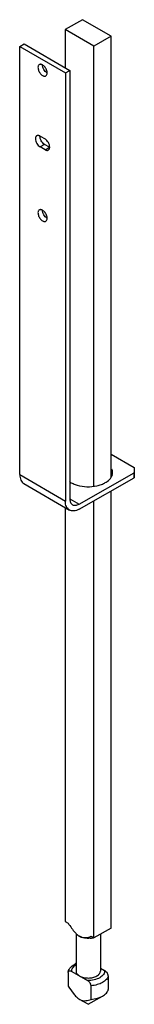
# Model space of a CAD drawing. Units: millimetres. Extents: x 141 to 186, y 35 to 422.
import ezdxf

# ---------------------------------------------------------------- set-up
doc = ezdxf.new("R2010")
doc.units = ezdxf.units.MM
doc.header["$LTSCALE"] = 29.6973
doc.layers.get('0').update_dxf_attribs({"linetype": 'CONTINUOUS'})

msp = doc.modelspace()

# ---------------------------------------------------------------- linework, layer by layer
at = {"color": 7, "linetype": 'CONTINUOUS'}
for p, q in [((165.7, 421.53), (158.97, 417.64)), ((176.93, 415.05), (165.7, 421.53)), ((158.97, 417.64), (158.97, 402.66)), ((170.19, 411.16), (158.97, 417.64)), ((176.93, 415.05), (170.19, 411.16)), ((176.93, 241.96), (176.93, 415.05)), ((141.2, 411.07), (142.93, 412.05)), ((141.2, 243), (141.2, 411.07)), ((141.2, 411.07), (159.03, 400.62)), ((142.93, 412.05), (160.77, 401.61)), ((170.19, 238.52), (170.19, 411.16)), ((159.03, 400.62), (160.77, 401.61)), ((159.03, 400.62), (159.03, 232.55)), ((160.77, 401.61), (160.77, 233.54)), ((149.15, 375.86), (151.08, 374.73)), ((150.89, 372.62), (149.15, 371.63)), ((151.08, 370.5), (149.15, 371.63)), ((152.81, 371.49), (150.89, 372.62)), ((151.08, 370.5), (152.81, 371.49)), ((176.93, 251.05), (185.93, 245.78)), ((164.39, 231.45), (185.91, 243.7)), ((185.93, 245.78), (185.91, 243.7)), ((185.91, 241.71), (185.93, 243.79)), ((185.91, 243.7), (185.91, 241.71)), ((185.93, 245.78), (185.93, 243.79)), ((141.2, 243), (159.03, 232.55)), ((142.75, 239.55), (160.59, 229.11)), ((164.39, 229.46), (185.91, 241.71)), ((176.93, 65.08), (176.93, 236.6)), ((160.78, 233.56), (164.39, 231.45)), ((170.19, 61.19), (170.19, 232.77)), ((158.97, 230.06), (158.97, 67.67)), ((158.97, 67.67), (160.09, 67.02)), ((163.19, 62.99), (163.19, 48.23)), ((169.07, 61.84), (170.19, 61.19)), ((176.93, 65.08), (170.19, 61.19)), ((172.71, 62.64), (172.71, 48.23)), ((160.09, 47.63), (160.12, 47.86)), ((160.09, 47.63), (160.09, 42.29)), ((161.54, 48.04), (167.62, 44.53)), ((172.71, 49.37), (174.35, 48.42)), ((175.81, 46.34), (175.81, 41)), ((169.07, 37.11), (169.07, 42.45)), ((167.95, 35.16), (164.58, 37.11)), ((167.95, 35.16), (173.56, 38.4))]:
    msp.add_line(p, q, dxfattribs=at)
for centre, radius, start, end in [((153.06, 402.67), 2.4, 238.7546, 239.6447), ((151.42, 375.8), 2.35, 177.6583, 180.0117), ((154, 373.51), 2.34, 239.6395, 241.5423), ((153.06, 345.64), 2.4, 238.7546, 239.6447), ((167.98, 68.86), 7.83, 275.2, 279.6283), ((168.08, 68.29), 7.25, 279.6028, 284.699), ((166.78, 43.73), 8.29, 115.9297, 116.8268)]:
    msp.add_arc(centre, radius, start, end, dxfattribs=at)
for points, knots in [([(148.85, 403.91), (148.72, 403.84), (148.49, 403.61), (148.32, 403.11), (148.31, 402.51), (148.44, 401.85), (148.71, 401.17), (149.1, 400.54), (149.56, 400.01), (149.93, 399.72), (150.11, 399.61)], [0, 0, 0, 0, 0.086491, 0.18573, 0.303133, 0.437129, 0.581883, 0.729414, 0.871289, 1, 1, 1, 1]), ([(150.11, 403.78), (150, 403.85), (149.78, 403.95), (149.45, 404.04), (149.13, 404.03), (148.94, 403.96), (148.85, 403.91)], [0, 0, 0, 0, 0.289956, 0.549645, 0.782614, 1, 1, 1, 1]), ([(151.82, 400.62), (151.56, 400.78), (151.08, 401.2), (150.52, 401.99), (150.15, 402.88), (150.05, 403.51), (150.06, 403.8)], [0, 0, 0, 0, 0.239035, 0.502906, 0.765239, 1, 1, 1, 1]), ([(151.38, 399.48), (151.5, 399.55), (151.74, 399.78), (151.9, 400.28), (151.92, 400.88), (151.79, 401.54), (151.52, 402.22), (151.13, 402.85), (150.67, 403.39), (150.3, 403.67), (150.11, 403.78)], [0, 0, 0, 0, 0.086491, 0.18573, 0.303133, 0.437129, 0.581883, 0.729414, 0.871289, 1, 1, 1, 1]), ([(150.11, 399.61), (150.23, 399.55), (150.45, 399.44), (150.78, 399.36), (151.1, 399.36), (151.29, 399.43), (151.38, 399.48)], [0, 0, 0, 0, 0.289956, 0.549645, 0.782614, 1, 1, 1, 1]), ([(147.87, 376), (147.78, 375.95), (147.62, 375.81), (147.45, 375.53), (147.35, 375.19), (147.33, 374.94), (147.33, 374.81)], [0, 0, 0, 0, 0.217016, 0.449814, 0.709635, 1, 1, 1, 1]), ([(147.33, 374.81), (147.33, 374.51), (147.44, 373.87), (147.83, 372.98), (148.4, 372.2), (148.89, 371.78), (149.15, 371.63)], [0, 0, 0, 0, 0.237478, 0.50045, 0.763178, 1, 1, 1, 1]), ([(149.15, 375.86), (149.04, 375.92), (148.82, 376.03), (148.47, 376.12), (148.15, 376.11), (147.96, 376.04), (147.87, 376)], [0, 0, 0, 0, 0.289951, 0.549626, 0.782592, 1, 1, 1, 1]), ([(150.89, 372.62), (150.63, 372.77), (150.14, 373.18), (149.57, 373.97), (149.18, 374.86), (149.07, 375.5), (149.07, 375.8)], [0, 0, 0, 0, 0.236822, 0.49955, 0.762522, 1, 1, 1, 1]), ([(152.9, 371.55), (152.9, 371.85), (152.78, 372.48), (152.4, 373.38), (151.83, 374.16), (151.34, 374.58), (151.08, 374.73)], [0, 0, 0, 0, 0.237478, 0.50045, 0.763178, 1, 1, 1, 1]), ([(152.36, 370.36), (152.44, 370.41), (152.61, 370.55), (152.78, 370.82), (152.88, 371.17), (152.9, 371.42), (152.9, 371.55)], [0, 0, 0, 0, 0.217016, 0.449814, 0.709635, 1, 1, 1, 1]), ([(151.08, 370.5), (151.19, 370.43), (151.41, 370.33), (151.76, 370.24), (152.08, 370.25), (152.27, 370.32), (152.36, 370.36)], [0, 0, 0, 0, 0.289951, 0.549626, 0.782592, 1, 1, 1, 1]), ([(148.85, 346.88), (148.72, 346.81), (148.49, 346.57), (148.32, 346.08), (148.31, 345.48), (148.44, 344.82), (148.71, 344.14), (149.1, 343.51), (149.56, 342.97), (149.93, 342.69), (150.11, 342.58)], [0, 0, 0, 0, 0.086491, 0.18573, 0.303133, 0.437129, 0.581883, 0.729414, 0.871289, 1, 1, 1, 1]), ([(150.11, 346.75), (150, 346.81), (149.78, 346.92), (149.45, 347), (149.13, 347), (148.94, 346.93), (148.85, 346.88)], [0, 0, 0, 0, 0.289956, 0.549645, 0.782614, 1, 1, 1, 1]), ([(151.82, 343.59), (151.56, 343.74), (151.08, 344.17), (150.52, 344.96), (150.15, 345.85), (150.05, 346.48), (150.06, 346.77)], [0, 0, 0, 0, 0.239035, 0.502906, 0.765239, 1, 1, 1, 1]), ([(151.38, 342.45), (151.5, 342.52), (151.74, 342.75), (151.9, 343.25), (151.92, 343.85), (151.79, 344.51), (151.52, 345.18), (151.13, 345.82), (150.67, 346.35), (150.3, 346.64), (150.11, 346.75)], [0, 0, 0, 0, 0.086491, 0.18573, 0.303133, 0.437129, 0.581883, 0.729414, 0.871289, 1, 1, 1, 1]), ([(150.11, 342.58), (150.23, 342.51), (150.45, 342.41), (150.78, 342.32), (151.1, 342.33), (151.29, 342.4), (151.38, 342.45)], [0, 0, 0, 0, 0.289956, 0.549645, 0.782614, 1, 1, 1, 1]), ([(176.94, 241.96), (177.11, 242.24), (177.38, 242.83), (177.47, 243.47), (177.47, 243.78)], [0, 0, 0, 0, 0.512928, 1, 1, 1, 1]), ([(177.47, 243.78), (177.47, 244.02), (177.42, 244.52), (177.25, 244.99), (177.14, 245.22)], [0, 0, 0, 0, 0.491707, 1, 1, 1, 1]), ([(141.2, 243), (141.2, 242.62), (141.26, 241.89), (141.55, 240.9), (142.04, 240.09), (142.51, 239.7), (142.75, 239.55)], [0, 0, 0, 0, 0.288964, 0.548018, 0.781508, 1, 1, 1, 1]), ([(160.61, 240.27), (161.05, 239.96), (162.04, 239.41), (164.31, 238.59), (167.48, 238.14), (170.69, 238.41), (173.07, 239.09), (174.15, 239.58), (174.64, 239.86)], [0, 0, 0, 0, 0.110444, 0.231364, 0.493322, 0.75898, 0.884191, 1, 1, 1, 1]), ([(174.64, 239.86), (174.89, 240), (175.77, 240.56), (176.55, 241.31), (176.94, 241.96)], [0, 0, 0, 0, 0.275359, 1, 1, 1, 1]), ([(177.14, 243.23), (177.16, 243.2), (177.22, 243.06), (177.28, 242.91), (177.31, 242.8)], [0, 0, 0, 0, 0.253119, 1, 1, 1, 1]), ([(160.59, 229.11), (160.34, 229.26), (159.88, 229.65), (159.38, 230.46), (159.09, 231.45), (159.03, 232.17), (159.03, 232.55)], [0, 0, 0, 0, 0.218492, 0.451982, 0.711036, 1, 1, 1, 1]), ([(160.77, 233.54), (160.77, 233.28), (160.81, 232.8), (161, 232.13), (161.34, 231.58), (161.65, 231.31), (161.82, 231.22)], [0, 0, 0, 0, 0.28889, 0.548037, 0.781499, 1, 1, 1, 1]), ([(164.39, 229.46), (164.05, 229.27), (163.39, 228.96), (162.37, 228.72), (161.41, 228.75), (160.84, 228.97), (160.59, 229.11)], [0, 0, 0, 0, 0.28937, 0.54857, 0.781898, 1, 1, 1, 1]), ([(161.82, 231.22), (161.99, 231.12), (162.38, 230.97), (163.02, 230.95), (163.71, 231.11), (164.16, 231.32), (164.39, 231.45)], [0, 0, 0, 0, 0.218112, 0.45141, 0.710702, 1, 1, 1, 1]), ([(160.09, 67.02), (160.53, 66.37), (161.41, 65.09), (162.36, 63.86), (162.88, 63.29)], [0, 0, 0, 0, 0.50418, 1, 1, 1, 1]), ([(162.88, 63.29), (163.01, 63.14), (163.53, 62.6), (164.11, 62.11), (164.58, 61.84)], [0, 0, 0, 0, 0.263662, 1, 1, 1, 1]), ([(168.69, 61.07), (167.96, 61), (166.53, 61.06), (165.16, 61.5), (164.58, 61.84)], [0, 0, 0, 0, 0.524529, 1, 1, 1, 1]), ([(164.58, 61.84), (164.97, 61.62), (165.76, 61.31), (166.97, 61.3), (168.05, 61.51), (168.74, 61.72), (169.07, 61.84)], [0, 0, 0, 0, 0.287968, 0.536888, 0.771016, 1, 1, 1, 1]), ([(160.12, 47.86), (160.29, 48.56), (161.08, 49.91), (162.34, 50.78), (163.04, 51.13)], [0, 0, 0, 0, 0.480436, 1, 1, 1, 1]), ([(161.54, 48.04), (161.52, 48.28), (161.56, 48.78), (161.88, 49.5), (162.42, 50.15), (162.89, 50.52), (163.16, 50.69)], [0, 0, 0, 0, 0.221457, 0.454807, 0.712181, 1, 1, 1, 1]), ([(160.12, 47.86), (160.15, 47.99), (160.29, 48.23), (160.7, 48.34), (161.13, 48.25), (161.4, 48.12), (161.54, 48.04)], [0, 0, 0, 0, 0.234248, 0.454274, 0.708123, 1, 1, 1, 1]), ([(163.19, 48.23), (163.19, 48.05), (163.25, 47.67), (163.54, 47.14), (163.99, 46.67), (164.37, 46.4), (164.58, 46.28)], [0, 0, 0, 0, 0.217743, 0.450881, 0.710458, 1, 1, 1, 1]), ([(171.32, 46.28), (171.53, 46.4), (171.9, 46.67), (172.36, 47.14), (172.64, 47.67), (172.71, 48.05), (172.71, 48.23)], [0, 0, 0, 0, 0.289542, 0.549119, 0.782256, 1, 1, 1, 1]), ([(174.35, 48.42), (174.38, 48.16), (174.32, 47.62), (173.95, 46.85), (173.32, 46.16), (172.78, 45.78), (172.48, 45.61)], [0, 0, 0, 0, 0.218162, 0.450001, 0.708773, 1, 1, 1, 1]), ([(175.81, 46.34), (175.81, 46.55), (175.69, 47), (175.24, 47.76), (174.72, 48.21), (174.35, 48.42)], [0, 0, 0, 0, 0.245682, 0.513942, 1, 1, 1, 1]), ([(164.58, 46.28), (165.06, 46.01), (166.17, 45.6), (167.95, 45.41), (169.73, 45.6), (170.84, 46.01), (171.32, 46.28)], [0, 0, 0, 0, 0.237253, 0.500001, 0.762748, 1, 1, 1, 1]), ([(172.48, 45.61), (171.8, 45.21), (170.19, 44.65), (168.5, 44.5), (167.62, 44.53)], [0, 0, 0, 0, 0.474529, 1, 1, 1, 1]), ([(169.07, 42.45), (169.07, 42.66), (168.95, 43.11), (168.5, 43.87), (167.99, 44.32), (167.62, 44.53)], [0, 0, 0, 0, 0.245682, 0.513942, 1, 1, 1, 1]), ([(173.56, 43.74), (172.92, 43.37), (171.44, 42.78), (169.89, 42.51), (169.07, 42.45)], [0, 0, 0, 0, 0.47532, 1, 1, 1, 1]), ([(175.81, 46.34), (175.68, 45.82), (175.06, 44.77), (174.11, 44.06), (173.56, 43.74)], [0, 0, 0, 0, 0.45544, 1, 1, 1, 1]), ([(160.09, 42.29), (160.75, 41.3), (161.76, 39.84), (163.26, 38.09), (164.12, 37.37), (164.58, 37.11)], [0, 0, 0, 0, 0.518053, 0.769391, 1, 1, 1, 1]), ([(173.56, 38.4), (174.11, 38.72), (175.06, 39.43), (175.68, 40.48), (175.81, 41)], [0, 0, 0, 0, 0.54456, 1, 1, 1, 1]), ([(164.58, 37.11), (164.97, 36.88), (165.76, 36.58), (166.97, 36.57), (168.05, 36.78), (168.74, 36.99), (169.07, 37.11)], [0, 0, 0, 0, 0.287951, 0.536874, 0.771009, 1, 1, 1, 1]), ([(169.07, 37.11), (169.89, 37.17), (171.44, 37.44), (172.92, 38.03), (173.56, 38.4)], [0, 0, 0, 0, 0.52468, 1, 1, 1, 1])]:
    msp.add_open_spline(points, degree=3, knots=knots, dxfattribs=at)

doc.saveas('drawing.dxf')
